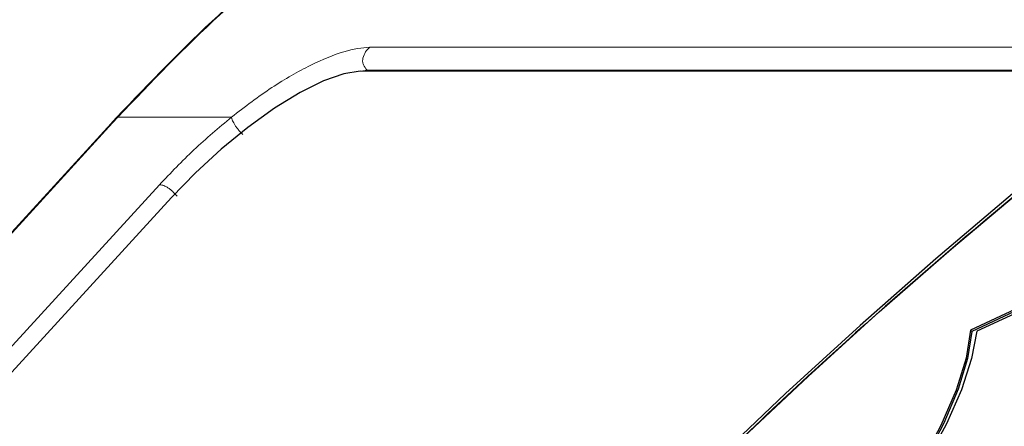
# Model space of a CAD drawing. Units: millimetres. Extents: x 100 to 8303, y 0 to 6379.
# Drawn here: x 2401 to 2456, y 4680 to 4702 of the extents above; entities that cross this region are included whole.
import ezdxf

# ---------------------------------------------------------------- set-up
doc = ezdxf.new("R2010")
doc.units = ezdxf.units.MM
doc.header["$LTSCALE"] = 20
doc.linetypes.add('SLD-Durchgehend', pattern=[0])
doc.layers.add('KONTUR', color=7, linetype='SLD-Durchgehend')

msp = doc.modelspace()

# ---------------------------------------------------------------- linework, layer by layer
at = {"color": 7, "linetype": 'SLD-Durchgehend', "lineweight": 0}
for p, q in [((2526.151, 4700.854), (2420.901, 4700.874)), ((2420.743, 4699.58), (2420.401, 4699.516)), ((2420.743, 4699.58), (2525.993, 4699.56)), ((2347.966, 4632.703), (2406.509, 4696.626)), ((2406.438, 4696.591), (2406.509, 4696.626)), ((2406.509, 4696.626), (2406.815, 4696.96)), ((2406.815, 4696.96), (2413.165, 4696.959)), ((2409.132, 4693.172), (2356.778, 4636.006))]:
    msp.add_line(p, q, dxfattribs=at)
for points, knots in [([(2418.634, 4707.844), (2416.559, 4706.167), (2412.409, 4702.814), (2408.68, 4698.911), (2406.815, 4696.96)], [0, 0, 0, 0, 0.499997, 1, 1, 1, 1]), ([(2420.901, 4700.874), (2420.449, 4700.823), (2419.542, 4700.721), (2417.612, 4699.913), (2415.433, 4698.687), (2413.921, 4697.535), (2413.165, 4696.959)], [0, 0, 0, 0, 0.2493474, 0.4994366, 0.7498857, 1, 1, 1, 1]), ([(2420.743, 4699.58), (2420.664, 4699.676), (2420.547, 4699.819), (2420.486, 4700.069), (2420.515, 4700.323), (2420.648, 4700.614), (2420.817, 4700.788), (2420.901, 4700.874)], [0, 0, 0, 0, 0.24997, 0.374704, 0.499786, 0.749724, 1, 1, 1, 1]), ([(2409.132, 4693.171), (2409.762, 4693.834), (2411.023, 4695.158), (2412.451, 4696.358), (2413.165, 4696.959)], [0, 0, 0, 0, 0.499787, 1, 1, 1, 1]), ([(2413.165, 4696.959), (2413.173, 4696.912), (2413.186, 4696.841), (2413.252, 4696.695), (2413.322, 4696.568), (2413.417, 4696.422), (2413.578, 4696.21), (2413.706, 4696.071), (2413.792, 4695.979)], [0, 0, 0, 0, 0.2493537, 0.373795, 0.4984962, 0.6239186, 0.7497153, 1, 1, 1, 1]), ([(2410.12, 4692.533), (2410.036, 4692.627), (2409.91, 4692.767), (2409.708, 4692.937), (2409.561, 4693.035), (2409.428, 4693.105), (2409.271, 4693.166), (2409.188, 4693.169), (2409.132, 4693.172)], [0, 0, 0, 0, 0.2497916, 0.3748254, 0.5000127, 0.6251636, 0.7503233, 1, 1, 1, 1])]:
    msp.add_open_spline(points, degree=3, knots=knots, dxfattribs=at)
at = {"layer": 'KONTUR'}
for p, q in [((2465.477, 4699.507), (2420.362, 4699.516)), ((2406.434, 4696.602), (2347.83, 4632.612)), ((2406.74, 4696.937), (2406.373, 4696.535)), ((2406.815, 4696.96), (2406.744, 4696.925)), ((2409.803, 4692.459), (2387.213, 4667.794)), ((2454.559, 4684.968), (2454.495, 4685.039))]:
    msp.add_line(p, q, dxfattribs=at)
at = {"layer": 'KONTUR', "flags": 128}
for points in [[(2465.486, 4699.514), (2461.16, 4696.156), (2456.842, 4692.659), (2452.553, 4689.039), (2448.313, 4685.313), (2444.14, 4681.499), (2440.055, 4677.613), (2436.076, 4673.675), (2432.222, 4669.703), (2428.51, 4665.714), (2424.959, 4661.727), (2421.584, 4657.762), (2418.401, 4653.836), (2415.425, 4649.967), (2412.67, 4646.174), (2410.148, 4642.474), (2407.871, 4638.884), (2405.85, 4635.421), (2404.095, 4632.101), (2402.612, 4628.939)], [(2402.878, 4628.939), (2404.263, 4631.931), (2405.897, 4635.068), (2407.774, 4638.338), (2409.885, 4641.726), (2412.222, 4645.218), (2414.774, 4648.8), (2417.532, 4652.455), (2420.482, 4656.17), (2423.613, 4659.927), (2426.911, 4663.71), (2430.362, 4667.505), (2433.952, 4671.294), (2437.665, 4675.061), (2441.485, 4678.791), (2445.397, 4682.468), (2449.384, 4686.075), (2453.428, 4689.598), (2457.513, 4693.022), (2461.621, 4696.332), (2465.735, 4699.514)], [(2402.885, 4628.932), (2404.269, 4631.924), (2405.904, 4635.061), (2407.78, 4638.331), (2409.892, 4641.719), (2412.228, 4645.211), (2414.781, 4648.793), (2417.538, 4652.448), (2420.488, 4656.163), (2423.619, 4659.919), (2426.917, 4663.703), (2430.368, 4667.498), (2433.958, 4671.287), (2437.671, 4675.054), (2441.492, 4678.784), (2445.404, 4682.46), (2449.39, 4686.068), (2453.435, 4689.591), (2457.52, 4693.015), (2461.628, 4696.325), (2465.742, 4699.507)], [(2420.362, 4699.516), (2419.439, 4699.381), (2418.302, 4698.979), (2416.997, 4698.327), (2415.573, 4697.45), (2414.084, 4696.38), (2412.588, 4695.16), (2411.143, 4693.836), (2409.803, 4692.459)], [(2492.254, 4685.032), (2491.698, 4686.842), (2490.875, 4688.424), (2489.787, 4689.772), (2488.439, 4690.881), (2486.835, 4691.748), (2484.981, 4692.37), (2482.883, 4692.744), (2480.549, 4692.869), (2477.986, 4692.745), (2475.203, 4692.372), (2472.211, 4691.751), (2469.02, 4690.885), (2465.641, 4689.776), (2462.085, 4688.429), (2458.365, 4686.848), (2454.495, 4685.039)], [(2490.104, 4689.435), (2489.852, 4689.701), (2488.504, 4690.81), (2486.9, 4691.677), (2485.046, 4692.299), (2482.948, 4692.673), (2480.613, 4692.798), (2478.05, 4692.674), (2475.268, 4692.301), (2472.276, 4691.68), (2469.085, 4690.814), (2465.705, 4689.706), (2462.149, 4688.358), (2458.43, 4686.778), (2454.559, 4684.968)], [(2491.811, 4684.983), (2491.186, 4686.832), (2490.269, 4688.431), (2489.064, 4689.772), (2487.575, 4690.852), (2485.809, 4691.665), (2483.772, 4692.209), (2481.472, 4692.482), (2478.917, 4692.483), (2476.118, 4692.211), (2473.085, 4691.667), (2469.83, 4690.855), (2466.365, 4689.777), (2462.704, 4688.436), (2458.86, 4686.839), (2454.848, 4684.991)], [(2454.559, 4684.968), (2454.327, 4683.458), (2453.805, 4681.743), (2453.001, 4679.843), (2451.922, 4677.779), (2450.582, 4675.577), (2448.996, 4673.261), (2447.183, 4670.86), (2445.165, 4668.4), (2442.964, 4665.912), (2440.607, 4663.423), (2438.121, 4660.964), (2435.535, 4658.563), (2432.88, 4656.248), (2430.186, 4654.045), (2427.485, 4651.982), (2424.809, 4650.082), (2422.189, 4648.367), (2419.656, 4646.858)], [(2454.848, 4684.991), (2454.555, 4683.451), (2453.984, 4681.717), (2453.141, 4679.809), (2452.037, 4677.747), (2450.682, 4675.555), (2449.093, 4673.256), (2447.286, 4670.877), (2445.283, 4668.443), (2443.104, 4665.983), (2440.775, 4663.522), (2438.321, 4661.088), (2435.77, 4658.709), (2433.149, 4656.411), (2430.488, 4654.219), (2427.817, 4652.157), (2425.165, 4650.249), (2422.561, 4648.516), (2420.034, 4646.977)], [(2454.495, 4685.039), (2454.249, 4683.473), (2453.694, 4681.688), (2452.836, 4679.706), (2451.687, 4677.552), (2450.259, 4675.253), (2448.572, 4672.838), (2446.647, 4670.338), (2444.507, 4667.782)]]:
    msp.add_lwpolyline(points, dxfattribs=at)
at = {"layer": 'KONTUR'}
msp.add_arc((2634.498, 4477.463), 278.895, 127.2354, 136.96745, dxfattribs=at)
msp.add_open_spline([(2418.564, 4707.824), (2416.484, 4706.143), (2412.33, 4702.787), (2408.599, 4698.881), (2406.736, 4696.932)], degree=3, knots=[0, 0, 0, 0, 0.500902, 1, 1, 1, 1], dxfattribs=at)

doc.saveas('drawing.dxf')
